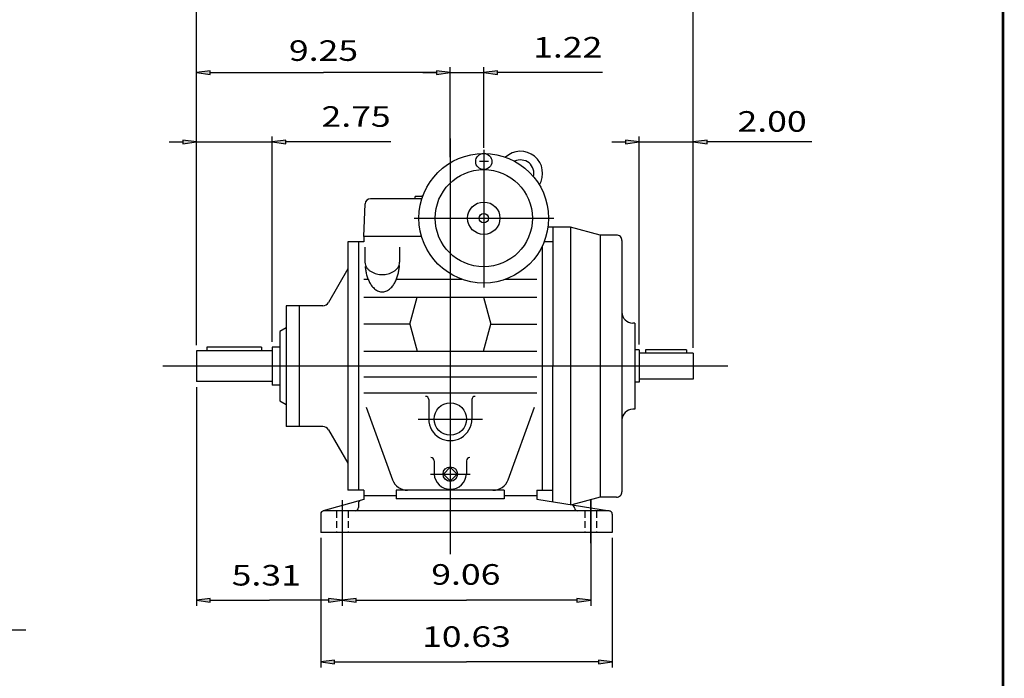
# Model space of a CAD drawing. Extents: x -41.7 to 41.7, y -30.8 to 30.8.
# Drawn here: x 5.8 to 41.7, y -15.3 to 8.7 of the extents above; entities that cross this region are included whole.
import ezdxf
from ezdxf.enums import TextEntityAlignment as Align

# ---------------------------------------------------------------- set-up
doc = ezdxf.new("R2010")
doc.units = 0
doc.header["$MEASUREMENT"] = 0
doc.linetypes.add('HIDDEN', pattern=[0.375, 0.25, -0.125])
doc.styles.get("Standard").update_dxf_attribs({"font": 'ROMAND.SHX'})
doc.dimstyles.get("Standard").update_dxf_attribs({"dimtxt": 0.185806, "dimasz": 0.18, "dimexe": 0.18, "dimexo": 0.0625, "dimgap": 0.09, "dimtad": 0, "dimtih": 1, "dimtoh": 1, "dimdec": 4, "dimrnd": 1e-07, "dimzin": 0, "dimdsep": 46, "dimtxsty": 'Standard', "dimcen": 0.09, "dimadec": 0, "dimazin": 0, "dimtfac": 1, "dimtdec": 4, "dimtofl": 0, "dimtmove": 0, "dimatfit": 3, "dimfxl": 0, "dimtolj": 1, "dimtzin": 0, "dimarcsym": 0})

# ---------------------------------------------------------------- blocks, each defined once
blk = doc.blocks.new('*D0')
at = {"linetype": 'Continuous'}
for points in [[(12.235, 4.239), (11.735, 4.304), (11.735, 4.174)], [(14.989, 4.239), (15.489, 4.174), (15.489, 4.304)]]:
    blk.add_hatch(color=7, dxfattribs=at).paths.add_polyline_path(points)
at = {"color": 7, "linetype": 'Continuous'}
for p, q in [((12.235, -3.175), (12.235, 4.439)), ((14.989, -3.049), (14.989, 4.439))]:
    blk.add_line(p, q, dxfattribs=at)
for points in [[(11.235, 4.239), (11.735, 4.239)], [(12.235, 4.239), (14.989, 4.239)], [(19.312, 4.239), (15.989, 4.239), (15.489, 4.239)]]:
    blk.add_lwpolyline(points, dxfattribs=at)
for points in [[(12.235, 4.239), (11.735, 4.304), (11.735, 4.174)], [(14.989, 4.239), (15.489, 4.174), (15.489, 4.304)]]:
    blk.add_lwpolyline(points, close=True, dxfattribs=at)
blk.add_text('2.75', height=0.75, dxfattribs=at).set_placement((16.789, 4.789), (19.312, 4.789), align=Align.FIT)
blk = doc.blocks.new('*D1')
at = {"linetype": 'Continuous'}
for points in [[(12.235, -12.476), (12.735, -12.541), (12.735, -12.411)], [(17.548, -12.476), (17.048, -12.411), (17.048, -12.541)]]:
    blk.add_hatch(color=7, dxfattribs=at).paths.add_polyline_path(points)
at = {"color": 7, "linetype": 'Continuous'}
for p, q in [((12.235, -4.701), (12.235, -12.676)), ((17.548, -10.201), (17.548, -12.676))]:
    blk.add_line(p, q, dxfattribs=at)
for points in [[(12.235, -12.476), (12.735, -12.541), (12.735, -12.411)], [(17.548, -12.476), (17.048, -12.411), (17.048, -12.541)]]:
    blk.add_lwpolyline(points, close=True, dxfattribs=at)
for points in [[(12.735, -12.476), (12.735, -12.476), (12.735, -12.476), (14.891, -12.476)], [(17.048, -12.476), (17.048, -12.476), (17.048, -12.476), (14.891, -12.476)]]:
    blk.add_lwpolyline(points, dxfattribs=at)
blk.add_text('5.31', height=0.75, dxfattribs=at).set_placement((13.514, -11.937), (16.037, -11.937), align=Align.FIT)
blk = doc.blocks.new('*D2')
at = {"linetype": 'Continuous'}
for points in [[(17.548, -12.476), (18.048, -12.541), (18.048, -12.411)], [(26.603, -12.476), (26.103, -12.411), (26.103, -12.541)]]:
    blk.add_hatch(color=7, dxfattribs=at).paths.add_polyline_path(points)
at = {"color": 7, "linetype": 'Continuous'}
for p, q in [((17.548, -10.201), (17.548, -12.676)), ((26.603, -10.201), (26.603, -12.676))]:
    blk.add_line(p, q, dxfattribs=at)
for points in [[(17.548, -12.476), (18.048, -12.541), (18.048, -12.411)], [(26.603, -12.476), (26.103, -12.411), (26.103, -12.541)]]:
    blk.add_lwpolyline(points, close=True, dxfattribs=at)
for points in [[(18.048, -12.476), (18.048, -12.476), (18.048, -12.476), (22.075, -12.476)], [(26.103, -12.476), (26.103, -12.476), (26.103, -12.476), (22.075, -12.476)]]:
    blk.add_lwpolyline(points, dxfattribs=at)
blk.add_text('9.06', height=0.75, dxfattribs=at).set_placement((20.79, -11.907), (23.314, -11.907), align=Align.FIT)
blk = doc.blocks.new('*D7')
at = {"linetype": 'Continuous'}
for points in [[(16.76, -14.724), (17.26, -14.789), (17.26, -14.659)], [(27.39, -14.724), (26.89, -14.659), (26.89, -14.789)]]:
    blk.add_hatch(color=7, dxfattribs=at).paths.add_polyline_path(points)
at = {"color": 7, "linetype": 'Continuous'}
for p, q in [((16.76, -10.201), (16.76, -14.924)), ((27.39, -10.201), (27.39, -14.924))]:
    blk.add_line(p, q, dxfattribs=at)
for points in [[(16.76, -14.724), (17.26, -14.789), (17.26, -14.659)], [(27.39, -14.724), (26.89, -14.659), (26.89, -14.789)]]:
    blk.add_lwpolyline(points, close=True, dxfattribs=at)
for points in [[(17.26, -14.724), (17.26, -14.724), (17.26, -14.724), (22.075, -14.724)], [(26.89, -14.724), (26.89, -14.724), (26.89, -14.724), (22.075, -14.724)]]:
    blk.add_lwpolyline(points, dxfattribs=at)
blk.add_text('10.63', height=0.75, dxfattribs=at).set_placement((20.458, -14.174), (23.693, -14.174), align=Align.FIT)
blk = doc.blocks.new('*D10')
at = {"linetype": 'Continuous'}
for points in [[(12.235, 9.264), (12.735, 9.199), (12.735, 9.329)], [(30.345, 9.264), (29.845, 9.329), (29.845, 9.199)]]:
    blk.add_hatch(color=7, dxfattribs=at).paths.add_polyline_path(points)
at = {"color": 7, "linetype": 'Continuous'}
for p, q in [((12.235, -3.175), (12.235, 9.464)), ((30.345, -3.269), (30.345, 9.464))]:
    blk.add_line(p, q, dxfattribs=at)
for points in [[(12.235, 9.264), (12.735, 9.199), (12.735, 9.329)], [(30.345, 9.264), (29.845, 9.329), (29.845, 9.199)]]:
    blk.add_lwpolyline(points, close=True, dxfattribs=at)
for points in [[(12.735, 9.264), (12.735, 9.264), (12.735, 9.264), (21.29, 9.264)], [(29.845, 9.264), (29.845, 9.264), (29.845, 9.264), (21.29, 9.264)]]:
    blk.add_lwpolyline(points, dxfattribs=at)
blk.add_text('18.11', height=0.75, dxfattribs=at).set_placement((19.657, 9.747), (22.892, 9.747), align=Align.FIT)
blk = doc.blocks.new('*D15')
at = {"linetype": 'Continuous'}
for points in [[(12.235, 6.764), (12.735, 6.699), (12.735, 6.829)], [(21.485, 6.764), (20.985, 6.829), (20.985, 6.699)]]:
    blk.add_hatch(color=7, dxfattribs=at).paths.add_polyline_path(points)
at = {"color": 7, "linetype": 'Continuous'}
for p, q in [((12.235, -3.175), (12.235, 6.964)), ((21.485, 3.679), (21.485, 6.964))]:
    blk.add_line(p, q, dxfattribs=at)
for points in [[(12.235, 6.764), (12.735, 6.699), (12.735, 6.829)], [(21.485, 6.764), (20.985, 6.829), (20.985, 6.699)]]:
    blk.add_lwpolyline(points, close=True, dxfattribs=at)
for points in [[(12.735, 6.764), (12.735, 6.764), (12.735, 6.764), (16.86, 6.764)], [(20.985, 6.764), (20.985, 6.764), (20.985, 6.764), (16.86, 6.764)]]:
    blk.add_lwpolyline(points, dxfattribs=at)
blk.add_text('9.25', height=0.75, dxfattribs=at).set_placement((15.6, 7.193), (18.124, 7.193), align=Align.FIT)
blk = doc.blocks.new('*D16')
at = {"linetype": 'Continuous'}
for points in [[(21.485, 6.764), (20.985, 6.829), (20.985, 6.699)], [(22.705, 6.764), (23.205, 6.699), (23.205, 6.829)]]:
    blk.add_hatch(color=7, dxfattribs=at).paths.add_polyline_path(points)
at = {"color": 7, "linetype": 'Continuous'}
for p, q in [((21.485, 3.679), (21.485, 6.964)), ((22.705, 4.018), (22.705, 6.964))]:
    blk.add_line(p, q, dxfattribs=at)
for points in [[(21.485, 6.764), (20.985, 6.829), (20.985, 6.699)], [(22.705, 6.764), (23.205, 6.699), (23.205, 6.829)]]:
    blk.add_lwpolyline(points, close=True, dxfattribs=at)
for points in [[(20.485, 6.764), (20.985, 6.764)], [(21.485, 6.764), (22.705, 6.764)], [(27.029, 6.764), (23.705, 6.764), (23.205, 6.764)]]:
    blk.add_lwpolyline(points, dxfattribs=at)
blk.add_text('1.22', height=0.75, dxfattribs=at).set_placement((24.505, 7.314), (27.029, 7.314), align=Align.FIT)
blk = doc.blocks.new('*D17')
at = {"linetype": 'Continuous'}
for points in [[(28.375, 4.239), (27.875, 4.304), (27.875, 4.174)], [(30.345, 4.239), (30.845, 4.174), (30.845, 4.304)]]:
    blk.add_hatch(color=7, dxfattribs=at).paths.add_polyline_path(points)
at = {"color": 7, "linetype": 'Continuous'}
for p, q in [((28.375, -3.148), (28.375, 4.439)), ((30.345, -3.269), (30.345, 4.439))]:
    blk.add_line(p, q, dxfattribs=at)
for points in [[(27.375, 4.239), (27.875, 4.239)], [(28.375, 4.239), (30.345, 4.239)], [(34.668, 4.239), (31.345, 4.239), (30.845, 4.239)]]:
    blk.add_lwpolyline(points, dxfattribs=at)
for points in [[(28.375, 4.239), (27.875, 4.304), (27.875, 4.174)], [(30.345, 4.239), (30.845, 4.174), (30.845, 4.304)]]:
    blk.add_lwpolyline(points, close=True, dxfattribs=at)
blk.add_text('2.00', height=0.75, dxfattribs=at).set_placement((31.956, 4.61), (34.48, 4.61), align=Align.FIT)

msp = doc.modelspace()

# ---------------------------------------------------------------- linework, layer by layer
at = {"color": 7, "linetype": 'Continuous'}
for p, q in [((21.4849, 4.35958), (21.4849, -10.78801)), ((22.70537, 3.94481), (22.70537, -1.07486)), ((22.8829, 3.52298), (22.54519, 3.52298)), ((20.45198, 2.16472), (18.57352, 2.16472)), ((20.47827, 2.24346), (20.20538, 2.24346)), ((20.20538, 2.16472), (20.20538, 2.24346)), ((20.49378, 2.28603), (20.42191, 2.24346)), ((18.3353, 0.78677), (18.37679, 1.97473)), ((20.17317, 1.45606), (25.25528, 1.45606)), ((25.87274, 1.13237), (25.06504, 1.13237)), ((25.2213, 1.11679), (25.2213, -3.93763)), ((20.43997, 0.78677), (18.3353, 0.78677)), ((18.3353, 0.78677), (18.3353, 0.58992)), ((26.95504, 0.84237), (26.95504, -5.90063)), ((27.54504, 0.84237), (26.95504, 0.84237)), ((18.3353, 0.58992), (17.74475, 0.58992)), ((17.74475, 0.58992), (17.74475, -8.46518)), ((18.13845, 0.58992), (18.13845, -8.46518)), ((18.37467, 0.39648), (18.37467, -0.15156)), ((19.63451, 0.39648), (19.63451, -0.15156)), ((24.8313, 0.42629), (24.8313, -8.46863)), ((24.83135, 0.4264), (24.83135, -8.46518)), ((27.74504, 0.64237), (27.74504, -5.90063)), ((17.74474, -0.39432), (17.0401, -1.61479)), ((18.3353, -0.7671), (18.48744, -0.7671)), ((19.52174, -0.7671), (21.9069, -0.7671)), ((23.50384, -0.7671), (24.6345, -0.7671)), ((18.3353, -1.42047), (24.6345, -1.42047)), ((20.00853, -2.40472), (20.27226, -1.42047)), ((22.69755, -1.42047), (22.96128, -2.40472)), ((15.50066, -1.73291), (15.50066, -6.14235)), ((16.83554, -1.73291), (15.50066, -1.73291)), ((15.9731, -1.73291), (15.9731, -6.14235)), ((20.00853, -2.40472), (18.3353, -2.40472)), ((20.00853, -2.40472), (20.27226, -3.38897)), ((22.69755, -3.38897), (22.96128, -2.40472)), ((22.96128, -2.40472), (24.6345, -2.40472)), ((28.21504, -2.36763), (28.13804, -2.36763)), ((28.21504, -2.36763), (28.21504, -5.50763)), ((15.50066, -2.54141), (15.26444, -2.67779)), ((15.26444, -2.67779), (15.26444, -5.19747)), ((12.2349, -3.37463), (12.2349, -4.50063)), ((14.98885, -3.37463), (12.2349, -3.37463)), ((14.6049, -3.24963), (12.6049, -3.24963)), ((12.6049, -3.24963), (12.6049, -3.37463)), ((14.6049, -3.24963), (14.6049, -3.37463)), ((15.26444, -3.24866), (14.98885, -3.24866)), ((14.98885, -3.24866), (14.98885, -4.62661)), ((18.3353, -3.38897), (24.6345, -3.38897)), ((28.37489, -3.34763), (28.21504, -3.34763)), ((28.37489, -3.34763), (28.37489, -4.52763)), ((30.34489, -3.46863), (28.37489, -3.46863)), ((30.09989, -3.34363), (28.59989, -3.34363)), ((28.59989, -3.34363), (28.59989, -3.46863)), ((30.09989, -3.34363), (30.09989, -3.46863)), ((30.34489, -3.46863), (30.34489, -4.40663)), ((31.60781, -3.93763), (11.00749, -3.93763)), ((25.2213, -8.88617), (25.2213, -3.93763)), ((14.98885, -4.50063), (12.2349, -4.50063)), ((15.26444, -4.62661), (14.98885, -4.62661)), ((18.3353, -4.32684), (24.6345, -4.32684)), ((28.37489, -4.52763), (28.21504, -4.52763)), ((30.34489, -4.40663), (28.37489, -4.40663)), ((18.3353, -4.9142), (24.6345, -4.9142)), ((15.26444, -5.19747), (15.50066, -5.33385)), ((20.6975, -5.1581), (20.6975, -5.86676)), ((22.2723, -5.1581), (22.2723, -5.86676)), ((18.41303, -5.43369), (19.37497, -8.07661)), ((23.59483, -8.07661), (24.55678, -5.43369)), ((28.21504, -5.50763), (28.13804, -5.50763)), ((20.31601, -5.86676), (22.6538, -5.86676)), ((26.95504, -5.90063), (26.95504, -8.71763)), ((27.74504, -5.90063), (27.74504, -8.51763)), ((16.83554, -6.14235), (15.50066, -6.14235)), ((17.04011, -6.26046), (17.74475, -7.48093)), ((20.89435, -7.3877), (20.89435, -7.87463)), ((22.07545, -7.3877), (22.07545, -7.87463)), ((20.76665, -7.87463), (22.21518, -7.87463)), ((21.4849, -7.62409), (21.23435, -7.87463)), ((21.23435, -7.87463), (21.4849, -8.12518)), ((21.73545, -7.87463), (21.4849, -7.62408)), ((21.4849, -8.12519), (21.73545, -7.87464)), ((18.3353, -8.46518), (17.74475, -8.46518)), ((18.3353, -8.46518), (18.3353, -8.80212)), ((23.4534, -8.46518), (19.5164, -8.46518)), ((19.5164, -8.46518), (19.5164, -8.78014)), ((23.4534, -8.46518), (23.4534, -8.78014)), ((24.6345, -8.46518), (25.22374, -8.46518)), ((24.6345, -8.46518), (24.6345, -8.79265)), ((18.3353, -8.80212), (16.84686, -9.21756)), ((17.5479, -8.81951), (17.5479, -10.39431)), ((18.13845, -8.94348), (18.13845, -9.0951)), ((19.5164, -8.66203), (18.3353, -8.66203)), ((19.43766, -8.66203), (19.43766, -8.66203)), ((23.4534, -8.78014), (19.5164, -8.78014)), ((24.6345, -8.66203), (23.4534, -8.66203)), ((23.53214, -8.66203), (23.53214, -8.66203)), ((24.6345, -8.79265), (27.29082, -9.21468)), ((26.60298, -8.81951), (26.60298, -10.39431)), ((26.603, -8.81951), (26.603, -10.39431)), ((27.54504, -8.71763), (26.95504, -8.71763)), ((16.7605, -9.33132), (16.7605, -10.00061)), ((27.27228, -9.21321), (16.87861, -9.21321)), ((27.39039, -9.33132), (27.39039, -10.00061)), ((27.39039, -10.00061), (16.7605, -10.00061))]:
    msp.add_line(p, q, dxfattribs=at)
at = {"color": 7}
for p, q in [((26.95504, 0.84237), (25.87274, 1.13237)), ((25.87274, 1.13237), (25.87274, -8.98938)), ((25.2213, 0.59237), (24.90402, 0.59237)), ((26.95504, -8.71763), (25.9155, -8.99617))]:
    msp.add_line(p, q, dxfattribs=at)
at = {"color": 7, "linetype": 'HIDDEN'}
for p, q in [((17.33136, -9.21321), (17.33136, -10.00061)), ((17.76443, -9.21321), (17.76443, -10.00061)), ((26.38646, -9.21321), (26.38646, -10.00061)), ((26.81953, -9.21321), (26.81953, -10.00061))]:
    msp.add_line(p, q, dxfattribs=at)
at = {"color": 7, "linetype": 'ByBlock'}
msp.add_line((0.5397, -13.55747), (6.00465, -13.55747), dxfattribs=at)
at = {"const_width": 0.1}
msp.add_lwpolyline([(-41.63456, -30.77337), (-41.63456, 30.77337), (41.63455, 30.77337), (41.63455, -30.77337)], close=True, dxfattribs=at)
at = {"color": 7, "linetype": 'Continuous'}
for points in [[(18.37467, -0.15156, 0.0825698), (18.39221, -0.25593, 0.0714374), (18.44073, -0.35013, 0.05770036), (18.51173, -0.42894, 0.04667078), (18.59752, -0.49147, 0.039096), (18.69275, -0.53857, 0.03423182), (18.79384, -0.57131, 0.03137307), (18.89838, -0.5906, 0.0300451), (19.00448, -0.59698, 0.03004062), (19.11058, -0.59063, 0.03135431), (19.21507, -0.57138, 0.03423508), (19.31621, -0.53866, 0.03908393), (19.41146, -0.4916, 0.04667198), (19.49731, -0.42907, 0.05770271), (19.56837, -0.35025, 0.0714468), (19.61694, -0.25604, 0.08259103), (19.63451, -0.15164, 0.08259103)], [(18.38068, -0.30015, 0.02178192), (18.39973, -0.45263, 0.02364788), (18.43249, -0.60276, 0.02691703), (18.48017, -0.74882, 0.03233663), (18.54468, -0.88825, 0.04132094), (18.62876, -1.01675, 0.0562601), (18.73585, -1.12662, 0.07907895), (18.86797, -1.20399, 0.10122477), (19.0185, -1.22939, 0.09836296), (19.16686, -1.19327, 0.07444266), (19.29449, -1.1087, 0.05297893), (19.39715, -0.99471, 0.03933754), (19.47745, -0.86384, 0.0311482), (19.53874, -0.72299, 0.02619561), (19.58362, -0.57607, 0.02322565), (19.61385, -0.42541, 0.02156527), (19.63053, -0.27262, 0.02156527)]]:
    msp.add_lwpolyline(points, format="xyb", dxfattribs=at)
for centre, radius in [((22.70537, 1.45606), 2.3622), ((22.70537, 3.52298), 0.29528), ((22.70537, 1.45606), 1.77165), ((22.70537, 1.45606), 0.59055), ((22.70537, 1.45606), 0.16988), ((21.4849, -5.86676), 0.59055), ((21.4849, -7.87463), 0.26519)]:
    msp.add_circle(centre, radius, dxfattribs=at)
for centre, radius, start, end in [((24.04428, 3.08851), 0.8077, -31.448821, 132.794819), ((24.04428, 3.08851), 0.4925, -14.389841, 115.735807), ((18.57352, 1.96787), 0.19685, 89.999982, 177.999989), ((27.54504, 0.64237), 0.2, 0, 90.000003), ((16.83554, -1.49669), 0.23622, -90.000003, -29.999929), ((28.13804, -1.97463), 0.393, 180.000005, 269.999997), ((20.57939, -5.1581), 0.11811, 0, 89.999982), ((22.39041, -5.1581), 0.11811, 89.999982, 179.999964), ((28.13804, -5.90063), 0.393, 90.000003, 180.000009), ((21.4849, -5.86676), 0.7874, 179.999978, 360.00001), ((16.83554, -6.37857), 0.23622, 29.999953, 89.999968), ((20.77624, -7.3877), 0.11811, 0, 89.999982), ((22.19356, -7.3877), 0.11811, 89.999982, 179.999964), ((21.4849, -7.83526), 0.59055, -176.177462, -3.82255), ((19.92991, -7.87463), 0.59055, -160.000023, -90.000003), ((23.03989, -7.87463), 0.59055, -90.000003, -19.999989), ((27.54504, -8.51763), 0.2, -90.000003, 0), ((18.25656, -8.94348), 0.11811, 118.796456, 179.999964), ((16.87861, -9.33132), 0.11811, 89.999982, 179.999964), ((18.02034, -9.0951), 0.11811, -89.999982, 0), ((25.89432, -9.1124), 0.11811, 4.199356, 80.97263), ((25.89433, -9.1124), 0.11811, 4.199356, 80.97263), ((26.1299, -9.0951), 0.11811, -175.800531, -89.999982), ((26.12992, -9.0951), 0.11811, -175.800531, -89.999982), ((27.27228, -9.33132), 0.11811, 0, 89.999982)]:
    msp.add_arc(centre, radius, start, end, dxfattribs=at)

# ---------------------------------------------------------------- dimensions: what is measured, and where the dimension line sits
for base, p1, p2, angle, text, override, picture, middle, dimtype in [((30.34489, 9.26446), (12.2349, -3.37463), (30.34489, -3.46863), 0.000004, '18.11', {"dimtxt": 0.75, "dimasz": 0.5, "dimexe": 0.2, "dimexo": 0.2, "dimtad": 1, "dimclrd": 7, "dimclre": 7, "dimclrt": 7, "dimtfac": 0.225}, '*D10', (21.27468, 10.10221), 160), ((21.4849, 6.76445), (12.2349, -3.37463), (21.4849, 3.47854), 0.000004, '9.25', {"dimtxt": 0.75, "dimasz": 0.5, "dimexe": 0.2, "dimexo": 0.2, "dimtad": 1, "dimclrd": 7, "dimclre": 7, "dimclrt": 7, "dimtfac": 0.225}, '*D15', (16.86201, 7.54871), 160), ((26.603, -12.47588), (17.5479, -10.00061), (26.603, -10.00061), 0, '9.06', {"dimtxt": 0.75, "dimasz": 0.5, "dimexe": 0.2, "dimexo": 0.2, "dimgap": 0.3, "dimtad": 1, "dimtih": 0, "dimtoh": 0, "dimdec": 2, "dimse1": 1, "dimclrd": 7, "dimclre": 7, "dimclrt": 7, "dimtfac": 0.854701, "dimtofl": 1}, '*D2', (22.05197, -11.55106), 161)]:
    dim = msp.add_linear_dim(base=base, p1=p1, p2=p2, angle=angle, text=text, dimstyle='Standard', override=override, dxfattribs=at)
    dim.commit()
    dim.dimension.update_dxf_attribs({"geometry": picture, "text_midpoint": middle, "dimtype": dimtype})
for base, p1, p2, text, override, picture, middle in [((22.70537, 6.76444), (21.4849, 3.47854), (22.70537, 3.81826), '1.22', {"dimtxt": 0.75, "dimasz": 0.5, "dimexe": 0.2, "dimexo": 0.2, "dimgap": 0.3, "dimtad": 1, "dimtih": 0, "dimtoh": 0, "dimdec": 2, "dimclrd": 7, "dimclre": 7, "dimclrt": 7, "dimtfac": 0.854701, "dimtofl": 1}, '*D16', (25.76709, 7.66991)), ((14.98885, 4.23892), (12.2349, -3.37463), (14.98885, -3.24866), '2.75', {"dimtxt": 0.75, "dimasz": 0.5, "dimexe": 0.2, "dimexo": 0.2, "dimgap": 0.3, "dimtad": 1, "dimtih": 0, "dimtoh": 0, "dimdec": 2, "dimse1": 1, "dimclrd": 7, "dimclre": 7, "dimclrt": 7, "dimtfac": 0.854701, "dimtofl": 1}, '*D0', (18.05057, 5.14439))]:
    dim = msp.add_linear_dim(base=base, p1=p1, p2=p2, text=text, dimstyle='Standard', override=override, dxfattribs=at)
    dim.commit()
    dim.dimension.update_dxf_attribs({"geometry": picture, "text_midpoint": middle})
for base, p1, p2, text, override, picture, middle in [((30.34489, 4.23877), (28.37489, -3.34763), (30.34489, -3.46863), '2.00', {"dimtxt": 0.75, "dimasz": 0.5, "dimexe": 0.2, "dimexo": 0.2, "dimgap": 0.3, "dimtad": 1, "dimtih": 0, "dimtoh": 0, "dimdec": 2, "dimse2": 1, "dimclrd": 7, "dimclre": 7, "dimclrt": 7, "dimtfac": 0.854701, "dimtofl": 1}, '*D17', (33.21803, 4.96582)), ((17.5479, -12.47588), (12.2349, -4.50063), (17.5479, -10.00061), '5.31', {"dimtxt": 0.75, "dimasz": 0.5, "dimexe": 0.2, "dimexo": 0.2, "dimgap": 0.3, "dimtad": 1, "dimtih": 0, "dimtoh": 0, "dimdec": 2, "dimclrd": 7, "dimclre": 7, "dimclrt": 7, "dimtfac": 0.854701, "dimtofl": 1}, '*D1', (14.77574, -11.58176))]:
    dim = msp.add_linear_dim(base=base, p1=p1, p2=p2, text=text, dimstyle='Standard', override=override, dxfattribs=at)
    dim.commit()
    dim.dimension.update_dxf_attribs({"geometry": picture, "text_midpoint": middle, "dimtype": 160})
dim = msp.add_aligned_dim(p1=(16.7605, -10.00061), p2=(27.39039, -10.00061), distance=-4.72329, text='10.63', dimstyle='Standard', override={"dimtxt": 0.75, "dimasz": 0.5, "dimexe": 0.2, "dimexo": 0.2, "dimgap": 0.3, "dimtad": 1, "dimtih": 0, "dimtoh": 0, "dimdec": 2, "dimclrd": 7, "dimclre": 7, "dimclrt": 7, "dimtfac": 0.854701, "dimtofl": 1}, dxfattribs=at)
dim.commit()
dim.dimension.update_dxf_attribs({"geometry": '*D7', "text_midpoint": (22.07545, -13.81843)})

doc.saveas('drawing.dxf')
